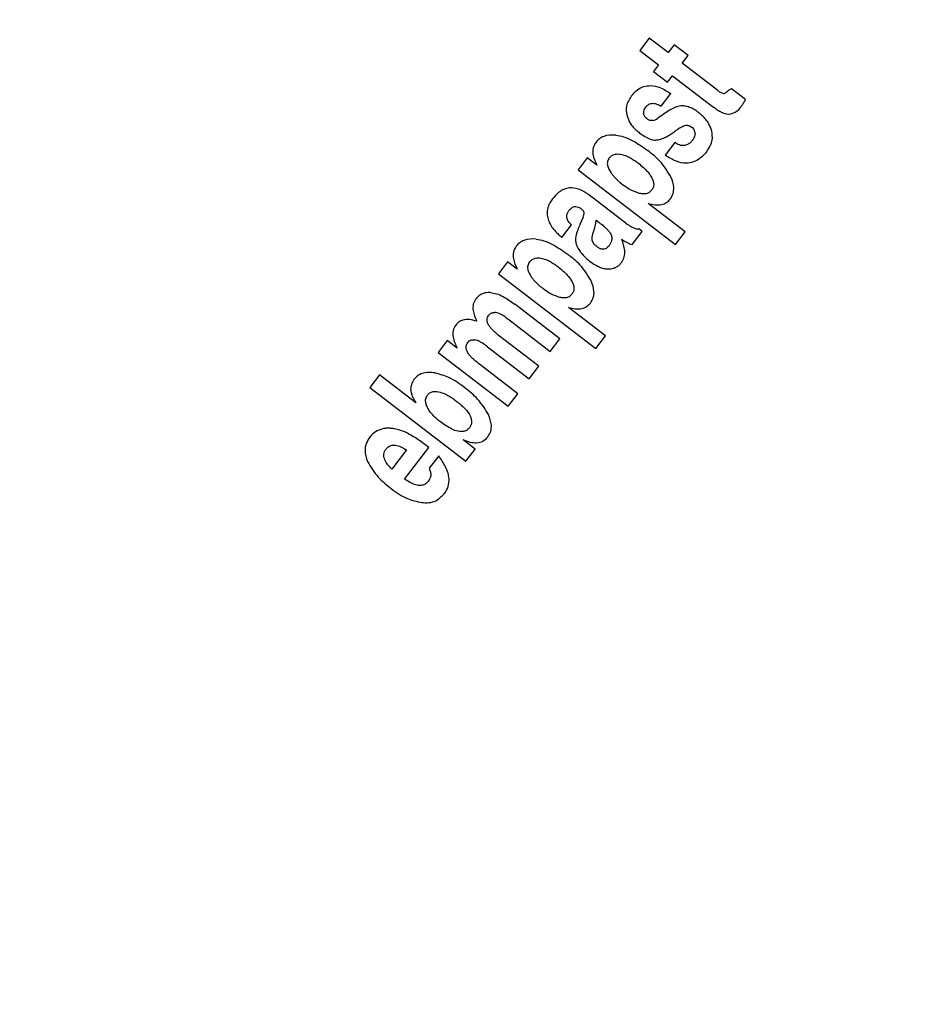
# Model space of a CAD drawing. Units: millimetres. Extents: x 5 to 414, y 3 to 291.
# Drawn here: x 90 to 92, y 246 to 249 of the extents above; entities that cross this region are included whole.
import ezdxf

# ---------------------------------------------------------------- set-up
doc = ezdxf.new("R2010")
doc.units = ezdxf.units.MM

msp = doc.modelspace()

# ---------------------------------------------------------------- linework, layer by layer
at = {"color": 7, "linetype": 'Continuous', "lineweight": 25}
for p, q in [((91.4765, 248.663), (91.4501, 248.6286)), ((91.5284, 248.6232), (91.4765, 248.663)), ((91.5448, 248.6446), (91.5284, 248.6232)), ((91.5832, 248.6151), (91.5448, 248.6446)), ((91.4501, 248.6286), (91.502, 248.5888)), ((91.5668, 248.5937), (91.5832, 248.6151)), ((91.502, 248.5888), (91.4882, 248.5709)), ((91.665, 248.5184), (91.5668, 248.5937)), ((91.4882, 248.5709), (91.5266, 248.5414)), ((91.5266, 248.5414), (91.5404, 248.5593)), ((91.5404, 248.5593), (91.639, 248.4837)), ((91.5095, 248.4756), (91.5359, 248.51)), ((91.7417, 248.4935), (91.7031, 248.5231)), ((91.5029, 248.4446), (91.4996, 248.4423)), ((91.5148, 248.4524), (91.5029, 248.4446)), ((91.5326, 248.464), (91.5148, 248.4524)), ((91.5467, 248.375), (91.5203, 248.3406)), ((91.3059, 248.3333), (91.2807, 248.3005)), ((91.3323, 248.3131), (91.3059, 248.3333)), ((91.2807, 248.3005), (91.5488, 248.0948)), ((91.3855, 248.1738), (91.3246, 248.2205)), ((91.5752, 248.1292), (91.4732, 248.2074)), ((91.4122, 248.1532), (91.3855, 248.1738)), ((91.2359, 248.1141), (91.2623, 248.1486)), ((91.2943, 248.1698), (91.2855, 248.1498)), ((91.3302, 248.1616), (91.3381, 248.1555)), ((91.4293, 248.0945), (91.4569, 248.1305)), ((91.4569, 248.1305), (91.4478, 248.1375)), ((91.5488, 248.0948), (91.5752, 248.1292)), ((91.0863, 248.0471), (91.0611, 248.0143)), ((91.1127, 248.0269), (91.0863, 248.0471)), ((91.0611, 248.0143), (91.3292, 247.8086)), ((91.2301, 247.8349), (91.1059, 247.9303)), ((91.3556, 247.843), (91.2536, 247.9213)), ((91.0826, 247.8931), (91.0896, 247.8882)), ((91.0896, 247.8882), (91.2038, 247.8005)), ((90.9201, 247.8305), (90.8949, 247.7977)), ((90.9478, 247.8093), (90.9201, 247.8305)), ((91.1722, 247.7594), (91.072, 247.8363)), ((91.2038, 247.8005), (91.2301, 247.8349)), ((91.3292, 247.8086), (91.3556, 247.843)), ((90.8949, 247.7977), (91.0879, 247.6496)), ((91.0309, 247.8132), (91.1458, 247.725)), ((91.1143, 247.684), (91.0138, 247.7611)), ((91.1458, 247.725), (91.1722, 247.7594)), ((90.7337, 247.7355), (90.7073, 247.7011)), ((90.8338, 247.6586), (90.7337, 247.7355)), ((90.7073, 247.7011), (90.9717, 247.4981)), ((91.0879, 247.6496), (91.1143, 247.684)), ((90.9972, 247.5313), (90.9636, 247.5571)), ((90.8077, 247.529), (90.7673, 247.4763)), ((90.8025, 247.4489), (90.8695, 247.5363)), ((90.9717, 247.4981), (90.9972, 247.5313)), ((90.8966, 247.5132), (90.8702, 247.4788))]:
    msp.add_line(p, q, dxfattribs=at)
for centre, radius in [((91.3166, 246.1097), 18.0032), ((91.3166, 245.9763), 15.7667), ((91.3166, 245.9763), 15.7333), ((91.3166, 245.9763), 15.6133), ((91.3166, 245.9763), 15.58)]:
    msp.add_circle(centre, radius, dxfattribs=at)
msp.add_arc((91.5831, 248.3867), 0.0923, 112.9395, 123.1805, dxfattribs=at)
for centre, major_axis, ratio, start_param, end_param in [((91.7273, 248.6179), (0.049, 0.1076), 0.196135, 3.198346, 3.590335), ((91.5899, 248.447), (0.1289, -0.0131), 0.413772, 2.891264, 3.216605), ((91.5621, 248.7366), (-0.1491, 0.2788), 0.395566, 3.104543, 3.31881), ((91.6269, 249.1269), (-0.071, 0.6735), 0.214712, 3.031798, 3.206219), ((91.4524, 248.6244), (-0.0325, 0.1889), 0.393518, 3.161137, 3.351076), ((91.3868, 248.3055), (0.2138, 0.104), 0.280108, 6.150216, 6.422336), ((91.7814, 246.5972), (-0.5351, 1.6509), 0.166295, 6.166669, 6.245895), ((90.6285, 247.7333), (0.6669, 0.4519), 0.097778, 6.128876, 6.242159), ((90.8171, 248.1937), (0.513, -0.0339), 0.413893, 6.136754, 6.291381), ((91.7954, 245.8769), (-1.0723, 1.7025), 0.169536, 6.223907, 6.345802), ((-85.8907, 229.9113), (176.7658, 17.5499), 0.010062, 6.273747, 6.280986), ((90.4645, 247.5834), (0.4573, -0.1565), 0.355481, 6.164035, 6.41993)]:
    msp.add_ellipse(centre, major_axis=major_axis, ratio=ratio, start_param=start_param, end_param=end_param, dxfattribs=at)
for points, knots in [([(91.427, 248.503), (91.4323, 248.5091), (91.4419, 248.5202), (91.4609, 248.5303), (91.4827, 248.5332), (91.5091, 248.527), (91.5263, 248.5161), (91.5359, 248.51)], [0, 0, 0, 0, 0.195992, 0.355881, 0.508618, 0.722632, 1, 1, 1, 1]), ([(91.427, 248.503), (91.4214, 248.494), (91.4113, 248.478), (91.4135, 248.4594), (91.4145, 248.4512)], [0, 0, 0, 0, 0.560148, 1, 1, 1, 1]), ([(91.6797, 248.51), (91.6779, 248.5106), (91.6749, 248.5115), (91.6712, 248.5139), (91.668, 248.5161), (91.666, 248.5176), (91.665, 248.5184)], [0, 0, 0, 0, 0.328101, 0.549909, 0.776821, 1, 1, 1, 1]), ([(91.7031, 248.5231), (91.7018, 248.5225), (91.6996, 248.5214), (91.6967, 248.5198), (91.6944, 248.5185), (91.693, 248.5174), (91.6924, 248.5168)], [0, 0, 0, 0, 0.363961, 0.585021, 0.796497, 1, 1, 1, 1]), ([(91.4663, 248.4728), (91.4692, 248.4759), (91.4748, 248.4819), (91.4869, 248.484), (91.4986, 248.4814), (91.5057, 248.4776), (91.5095, 248.4756)], [0, 0, 0, 0, 0.257143, 0.501656, 0.727654, 1, 1, 1, 1]), ([(91.5845, 248.4733), (91.5802, 248.4744), (91.5732, 248.4762), (91.5632, 248.4761), (91.555, 248.4747), (91.5498, 248.4728), (91.5471, 248.4718)], [0, 0, 0, 0, 0.347439, 0.563633, 0.779315, 1, 1, 1, 1]), ([(91.6113, 248.4585), (91.6085, 248.4605), (91.6039, 248.4639), (91.5969, 248.468), (91.5909, 248.471), (91.5866, 248.4725), (91.5845, 248.4733)], [0, 0, 0, 0, 0.340407, 0.560328, 0.780277, 1, 1, 1, 1]), ([(91.639, 248.4837), (91.6437, 248.4801), (91.6516, 248.4741), (91.6628, 248.4664), (91.672, 248.4603), (91.6785, 248.4573), (91.6816, 248.4559)], [0, 0, 0, 0, 0.352734, 0.578474, 0.801363, 1, 1, 1, 1]), ([(91.7283, 248.4726), (91.73, 248.475), (91.7327, 248.4787), (91.7362, 248.4842), (91.739, 248.4888), (91.7408, 248.4919), (91.7417, 248.4935)], [0, 0, 0, 0, 0.345967, 0.564578, 0.782954, 1, 1, 1, 1]), ([(91.4145, 248.4512), (91.4167, 248.4445), (91.4204, 248.4334), (91.4299, 248.4202), (91.4393, 248.4101), (91.4465, 248.4043), (91.45, 248.4014)], [0, 0, 0, 0, 0.3363305, 0.5564775, 0.7782422, 1, 1, 1, 1]), ([(91.4696, 248.4411), (91.468, 248.4424), (91.4654, 248.4447), (91.4629, 248.4486), (91.4614, 248.4522), (91.4611, 248.4547), (91.4609, 248.456)], [0, 0, 0, 0, 0.358242, 0.57335, 0.784421, 1, 1, 1, 1]), ([(91.6488, 248.4069), (91.6464, 248.4138), (91.6423, 248.4253), (91.6323, 248.4389), (91.6225, 248.4494), (91.615, 248.4554), (91.6113, 248.4585)], [0, 0, 0, 0, 0.33681, 0.556943, 0.778453, 1, 1, 1, 1]), ([(91.4863, 248.4358), (91.4843, 248.4356), (91.4809, 248.4353), (91.4764, 248.4368), (91.4729, 248.4387), (91.4707, 248.4403), (91.4696, 248.4411)], [0, 0, 0, 0, 0.335335, 0.554766, 0.777783, 1, 1, 1, 1]), ([(91.5487, 248.4077), (91.5514, 248.4097), (91.5558, 248.413), (91.5623, 248.417), (91.568, 248.42), (91.5721, 248.4214), (91.5742, 248.4221)], [0, 0, 0, 0, 0.340294, 0.559763, 0.78012, 1, 1, 1, 1]), ([(91.5742, 248.4221), (91.5764, 248.4225), (91.5801, 248.4232), (91.5854, 248.4219), (91.59, 248.4199), (91.5929, 248.4178), (91.5944, 248.4167)], [0, 0, 0, 0, 0.304075, 0.511682, 0.739689, 1, 1, 1, 1]), ([(91.3845, 248.3959), (91.373, 248.396), (91.3569, 248.3962), (91.3388, 248.3864), (91.3329, 248.3798), (91.3299, 248.3764)], [0, 0, 0, 0, 0.560342, 0.780203, 1, 1, 1, 1]), ([(91.3845, 248.3959), (91.3917, 248.3946), (91.4075, 248.3918), (91.4377, 248.3779), (91.4587, 248.3629), (91.4725, 248.353)], [0, 0, 0, 0, 0.220614, 0.484858, 1, 1, 1, 1]), ([(91.45, 248.4014), (91.4592, 248.3951), (91.472, 248.3862), (91.4914, 248.3814), (91.4999, 248.3827), (91.5041, 248.3834)], [0, 0, 0, 0, 0.565991, 0.784132, 1, 1, 1, 1]), ([(91.5041, 248.3834), (91.5094, 248.3851), (91.5181, 248.388), (91.5296, 248.3942), (91.5393, 248.4004), (91.5455, 248.4052), (91.5487, 248.4077)], [0, 0, 0, 0, 0.321386, 0.537965, 0.763631, 1, 1, 1, 1]), ([(91.6025, 248.4006), (91.6024, 248.3983), (91.6021, 248.3946), (91.6004, 248.3895), (91.5983, 248.3853), (91.5965, 248.3827), (91.5955, 248.3813)], [0, 0, 0, 0, 0.324615, 0.539323, 0.762996, 1, 1, 1, 1]), ([(91.6346, 248.3505), (91.6382, 248.3557), (91.6449, 248.3654), (91.6517, 248.3847), (91.6499, 248.3986), (91.6488, 248.4069)], [0, 0, 0, 0, 0.310923, 0.588924, 1, 1, 1, 1]), ([(91.3299, 248.3764), (91.3269, 248.3714), (91.3207, 248.3612), (91.3205, 248.3379), (91.3277, 248.3228), (91.3323, 248.3131)], [0, 0, 0, 0, 0.259181, 0.524761, 1, 1, 1, 1]), ([(91.5768, 248.3676), (91.5732, 248.367), (91.5673, 248.366), (91.5593, 248.3685), (91.5528, 248.3713), (91.5487, 248.3738), (91.5467, 248.375)], [0, 0, 0, 0, 0.332868, 0.552191, 0.77703, 1, 1, 1, 1]), ([(91.5955, 248.3813), (91.5937, 248.3792), (91.5908, 248.3758), (91.5859, 248.3721), (91.5815, 248.3695), (91.5783, 248.3682), (91.5768, 248.3676)], [0, 0, 0, 0, 0.350748, 0.56867, 0.783797, 1, 1, 1, 1]), ([(91.3663, 248.3328), (91.3685, 248.3352), (91.3729, 248.34), (91.384, 248.3444), (91.3924, 248.3437), (91.3975, 248.3433)], [0, 0, 0, 0, 0.279588, 0.558624, 1, 1, 1, 1]), ([(91.3975, 248.3433), (91.4036, 248.3417), (91.4137, 248.3391), (91.4264, 248.3321), (91.4367, 248.3256), (91.4432, 248.3208), (91.4465, 248.3183)], [0, 0, 0, 0, 0.340901, 0.55968, 0.780582, 1, 1, 1, 1]), ([(91.5369, 248.2791), (91.5273, 248.2949), (91.5101, 248.3234), (91.4841, 248.3439), (91.4725, 248.353)], [0, 0, 0, 0, 0.557259, 1, 1, 1, 1]), ([(91.6346, 248.3505), (91.6289, 248.3439), (91.6185, 248.3318), (91.5985, 248.3208), (91.5758, 248.317), (91.5482, 248.323), (91.5304, 248.3342), (91.5203, 248.3406)], [0, 0, 0, 0, 0.202364, 0.365141, 0.516409, 0.725466, 1, 1, 1, 1]), ([(91.3663, 248.3328), (91.3644, 248.3296), (91.3605, 248.3232), (91.361, 248.3084), (91.3665, 248.2993), (91.3702, 248.2933)], [0, 0, 0, 0, 0.260876, 0.515196, 1, 1, 1, 1]), ([(91.4465, 248.3183), (91.4513, 248.3144), (91.4593, 248.308), (91.4694, 248.2979), (91.4772, 248.2887), (91.4814, 248.2818), (91.4834, 248.2784)], [0, 0, 0, 0, 0.340531, 0.560163, 0.780384, 1, 1, 1, 1]), ([(91.4032, 248.2593), (91.3987, 248.2629), (91.3915, 248.2687), (91.3827, 248.2777), (91.376, 248.2853), (91.3721, 248.2907), (91.3702, 248.2933)], [0, 0, 0, 0, 0.360665, 0.581913, 0.794668, 1, 1, 1, 1]), ([(91.4444, 248.2368), (91.4365, 248.2399), (91.4218, 248.2458), (91.409, 248.255), (91.4032, 248.2593)], [0, 0, 0, 0, 0.538836, 1, 1, 1, 1]), ([(91.4834, 248.2784), (91.4849, 248.2753), (91.4879, 248.2691), (91.4892, 248.2595), (91.4875, 248.2508), (91.4845, 248.2463), (91.483, 248.244)], [0, 0, 0, 0, 0.282316, 0.562035, 0.780602, 1, 1, 1, 1]), ([(91.5341, 248.2196), (91.5372, 248.2245), (91.5433, 248.2345), (91.5449, 248.256), (91.54, 248.2703), (91.5369, 248.2791)], [0, 0, 0, 0, 0.278501, 0.557649, 1, 1, 1, 1]), ([(91.2569, 248.2503), (91.2516, 248.2493), (91.2411, 248.2473), (91.2245, 248.2371), (91.2155, 248.2266), (91.21, 248.2202)], [0, 0, 0, 0, 0.278151, 0.557468, 1, 1, 1, 1]), ([(91.3246, 248.2205), (91.3198, 248.2242), (91.3119, 248.2302), (91.3005, 248.2378), (91.2913, 248.2435), (91.2848, 248.2461), (91.2818, 248.2473)], [0, 0, 0, 0, 0.359366, 0.589372, 0.809538, 1, 1, 1, 1]), ([(91.483, 248.244), (91.4806, 248.2414), (91.4757, 248.2362), (91.4654, 248.2334), (91.4548, 248.2337), (91.448, 248.2357), (91.4444, 248.2368)], [0, 0, 0, 0, 0.252471, 0.500041, 0.729747, 1, 1, 1, 1]), ([(91.21, 248.2202), (91.2076, 248.2168), (91.2035, 248.2111), (91.1993, 248.2025), (91.1966, 248.1948), (91.1958, 248.1895), (91.1955, 248.1868)], [0, 0, 0, 0, 0.341624, 0.562196, 0.781197, 1, 1, 1, 1]), ([(91.4732, 248.2074), (91.4856, 248.2047), (91.5028, 248.2009), (91.5242, 248.2089), (91.5308, 248.216), (91.5341, 248.2196)], [0, 0, 0, 0, 0.562348, 0.781301, 1, 1, 1, 1]), ([(91.1955, 248.1868), (91.1954, 248.1831), (91.1952, 248.1768), (91.1967, 248.1681), (91.1989, 248.1605), (91.201, 248.1556), (91.2021, 248.153)], [0, 0, 0, 0, 0.320898, 0.536773, 0.762286, 1, 1, 1, 1]), ([(91.2493, 248.1703), (91.2494, 248.1725), (91.2495, 248.176), (91.251, 248.1807), (91.2528, 248.1846), (91.2545, 248.187), (91.2554, 248.1882)], [0, 0, 0, 0, 0.330704, 0.545404, 0.766783, 1, 1, 1, 1]), ([(91.2554, 248.1882), (91.2577, 248.191), (91.2624, 248.1964), (91.2723, 248.2), (91.2815, 248.1978), (91.2861, 248.1947), (91.2885, 248.1931)], [0, 0, 0, 0, 0.282282, 0.558976, 0.777946, 1, 1, 1, 1]), ([(91.2885, 248.1931), (91.2897, 248.1921), (91.2917, 248.1904), (91.2941, 248.1877), (91.2958, 248.1851), (91.2964, 248.1832), (91.2967, 248.1822)], [0, 0, 0, 0, 0.343473, 0.564173, 0.782839, 1, 1, 1, 1]), ([(91.2021, 248.153), (91.2048, 248.1483), (91.2094, 248.1404), (91.2181, 248.1306), (91.2265, 248.1222), (91.2327, 248.1169), (91.2359, 248.1141)], [0, 0, 0, 0, 0.314965, 0.528108, 0.755288, 1, 1, 1, 1]), ([(91.2623, 248.1486), (91.26, 248.1508), (91.2565, 248.1545), (91.2525, 248.1602), (91.2501, 248.1652), (91.2496, 248.1686), (91.2493, 248.1703)], [0, 0, 0, 0, 0.368788, 0.593489, 0.802942, 1, 1, 1, 1]), ([(91.2855, 248.1498), (91.2834, 248.1449), (91.28, 248.1368), (91.2763, 248.1254), (91.2739, 248.1162), (91.2735, 248.1102), (91.2734, 248.1073)], [0, 0, 0, 0, 0.361292, 0.591852, 0.808707, 1, 1, 1, 1]), ([(91.3381, 248.1555), (91.3427, 248.152), (91.3498, 248.1464), (91.3585, 248.1384), (91.3646, 248.1322), (91.3677, 248.1278), (91.3691, 248.1257)], [0, 0, 0, 0, 0.4021528, 0.6259493, 0.8242486, 1, 1, 1, 1]), ([(91.4122, 248.1532), (91.4166, 248.15), (91.4234, 248.145), (91.4333, 248.1403), (91.4407, 248.1378), (91.4455, 248.1376), (91.4478, 248.1375)], [0, 0, 0, 0, 0.411996, 0.636533, 0.831487, 1, 1, 1, 1]), ([(91.3319, 248.0887), (91.3287, 248.0915), (91.3223, 248.0972), (91.317, 248.1122), (91.3205, 248.1228), (91.3226, 248.1292)], [0, 0, 0, 0, 0.281845, 0.559865, 1, 1, 1, 1]), ([(91.3691, 248.1257), (91.3706, 248.1225), (91.3735, 248.1162), (91.3734, 248.1033), (91.3686, 248.0957), (91.3656, 248.091)], [0, 0, 0, 0, 0.280934, 0.559748, 1, 1, 1, 1]), ([(91.1649, 248.1097), (91.1534, 248.1099), (91.1373, 248.11), (91.1192, 248.1002), (91.1133, 248.0936), (91.1103, 248.0903)], [0, 0, 0, 0, 0.560349, 0.780208, 1, 1, 1, 1]), ([(91.1649, 248.1097), (91.1721, 248.1085), (91.1879, 248.1056), (91.2182, 248.0917), (91.2391, 248.0767), (91.2529, 248.0669)], [0, 0, 0, 0, 0.220635, 0.484886, 1, 1, 1, 1]), ([(91.2734, 248.1073), (91.2737, 248.1038), (91.2743, 248.0979), (91.2771, 248.0901), (91.2802, 248.0839), (91.2827, 248.0799), (91.2839, 248.078)], [0, 0, 0, 0, 0.337726, 0.557711, 0.778911, 1, 1, 1, 1]), ([(91.4007, 248.0456), (91.4035, 248.0505), (91.4092, 248.0604), (91.4097, 248.0831), (91.4043, 248.0987), (91.4007, 248.1089)], [0, 0, 0, 0, 0.251725, 0.513324, 1, 1, 1, 1]), ([(91.4007, 248.1089), (91.4037, 248.1069), (91.4087, 248.1038), (91.416, 248.0998), (91.4224, 248.0966), (91.427, 248.0952), (91.4293, 248.0945)], [0, 0, 0, 0, 0.3354602, 0.5526139, 0.7743493, 1, 1, 1, 1]), ([(91.1103, 248.0903), (91.1071, 248.0848), (91.1007, 248.0739), (91.1014, 248.0506), (91.1084, 248.0359), (91.1127, 248.0269)], [0, 0, 0, 0, 0.277381, 0.556303, 1, 1, 1, 1]), ([(91.3173, 247.9929), (91.3078, 248.0088), (91.2905, 248.0372), (91.2645, 248.0578), (91.2529, 248.0669)], [0, 0, 0, 0, 0.557263, 1, 1, 1, 1]), ([(91.2839, 248.078), (91.2884, 248.0722), (91.2967, 248.0615), (91.3073, 248.053), (91.3123, 248.049)], [0, 0, 0, 0, 0.53455, 1, 1, 1, 1]), ([(91.3656, 248.091), (91.3632, 248.0883), (91.3584, 248.0828), (91.3479, 248.0806), (91.3389, 248.0837), (91.3342, 248.087), (91.3319, 248.0887)], [0, 0, 0, 0, 0.2800978, 0.5544438, 0.7751011, 1, 1, 1, 1]), ([(91.1467, 248.0467), (91.1447, 248.0432), (91.1406, 248.0363), (91.1419, 248.0214), (91.1473, 248.0126), (91.1506, 248.0072)], [0, 0, 0, 0, 0.277495, 0.555636, 1, 1, 1, 1]), ([(91.1467, 248.0467), (91.1489, 248.0491), (91.1533, 248.0538), (91.1644, 248.0583), (91.1728, 248.0576), (91.1779, 248.0572)], [0, 0, 0, 0, 0.279581, 0.558617, 1, 1, 1, 1]), ([(91.1779, 248.0572), (91.184, 248.0556), (91.1941, 248.0529), (91.2068, 248.046), (91.2171, 248.0395), (91.2236, 248.0346), (91.2269, 248.0322)], [0, 0, 0, 0, 0.34091, 0.559691, 0.780586, 1, 1, 1, 1]), ([(91.3123, 248.049), (91.3175, 248.0453), (91.3261, 248.0391), (91.3392, 248.0325), (91.3509, 248.0284), (91.3591, 248.0277), (91.3632, 248.0273)], [0, 0, 0, 0, 0.342713, 0.563416, 0.782029, 1, 1, 1, 1]), ([(91.3632, 248.0273), (91.3682, 248.0276), (91.3763, 248.0281), (91.3867, 248.0327), (91.3945, 248.0383), (91.3986, 248.0432), (91.4007, 248.0456)], [0, 0, 0, 0, 0.339736, 0.559508, 0.779427, 1, 1, 1, 1]), ([(91.2269, 248.0322), (91.2322, 248.0279), (91.2405, 248.0212), (91.2506, 248.0108), (91.258, 248.0019), (91.2619, 247.9954), (91.2639, 247.9922)], [0, 0, 0, 0, 0.369378, 0.586229, 0.794865, 1, 1, 1, 1]), ([(91.1836, 247.9731), (91.1791, 247.9767), (91.1719, 247.9825), (91.1631, 247.9915), (91.1564, 247.9991), (91.1525, 248.0045), (91.1506, 248.0072)], [0, 0, 0, 0, 0.360593, 0.581847, 0.79463, 1, 1, 1, 1]), ([(91.2639, 247.9922), (91.2654, 247.9891), (91.2684, 247.9829), (91.2696, 247.9733), (91.2679, 247.9646), (91.2649, 247.9601), (91.2634, 247.9579)], [0, 0, 0, 0, 0.2823203, 0.562041, 0.7806041, 1, 1, 1, 1]), ([(91.3145, 247.9334), (91.3176, 247.9384), (91.3237, 247.9484), (91.3253, 247.9699), (91.3204, 247.9842), (91.3173, 247.9929)], [0, 0, 0, 0, 0.2784976, 0.5576441, 1, 1, 1, 1]), ([(91.0395, 247.9623), (91.0343, 247.9623), (91.0256, 247.9622), (91.0143, 247.9582), (91.0056, 247.9529), (91.0012, 247.9478), (90.999, 247.9452)], [0, 0, 0, 0, 0.34088, 0.560817, 0.780191, 1, 1, 1, 1]), ([(91.0395, 247.9623), (91.0449, 247.9615), (91.0569, 247.9597), (91.0797, 247.9491), (91.0955, 247.9378), (91.1059, 247.9303)], [0, 0, 0, 0, 0.219144, 0.483186, 1, 1, 1, 1]), ([(91.2248, 247.9506), (91.2169, 247.9538), (91.2022, 247.9596), (91.1895, 247.9689), (91.1836, 247.9731)], [0, 0, 0, 0, 0.538874, 1, 1, 1, 1]), ([(91.2634, 247.9579), (91.261, 247.9553), (91.2561, 247.9501), (91.2458, 247.9472), (91.2352, 247.9476), (91.2285, 247.9496), (91.2248, 247.9506)], [0, 0, 0, 0, 0.252184, 0.499752, 0.729548, 1, 1, 1, 1]), ([(90.999, 247.9452), (90.9962, 247.9404), (90.9904, 247.9305), (90.9904, 247.9078), (90.9971, 247.8929), (91.0014, 247.8832)], [0, 0, 0, 0, 0.254543, 0.517641, 1, 1, 1, 1]), ([(91.2536, 247.9213), (91.266, 247.9185), (91.2833, 247.9148), (91.3046, 247.9227), (91.3112, 247.9298), (91.3145, 247.9334)], [0, 0, 0, 0, 0.562355, 0.781307, 1, 1, 1, 1]), ([(91.0342, 247.9), (91.0357, 247.9016), (91.0382, 247.9043), (91.0427, 247.9064), (91.0468, 247.9075), (91.0497, 247.9076), (91.0511, 247.9077)], [0, 0, 0, 0, 0.338693, 0.558501, 0.77889, 1, 1, 1, 1]), ([(91.0826, 247.8931), (91.0786, 247.8959), (91.0725, 247.9001), (91.0638, 247.9045), (91.0573, 247.9071), (91.0531, 247.9075), (91.0511, 247.9077)], [0, 0, 0, 0, 0.408611, 0.633445, 0.830042, 1, 1, 1, 1]), ([(91.0014, 247.8832), (90.9944, 247.8852), (90.9818, 247.8888), (90.9646, 247.8876), (90.9517, 247.8819), (90.9463, 247.876), (90.9435, 247.8729)], [0, 0, 0, 0, 0.344464, 0.619314, 0.805899, 1, 1, 1, 1]), ([(91.0348, 247.8714), (91.0334, 247.8739), (91.0306, 247.879), (91.0292, 247.887), (91.0305, 247.8944), (91.033, 247.8982), (91.0342, 247.9)], [0, 0, 0, 0, 0.282654, 0.56232, 0.780619, 1, 1, 1, 1]), ([(90.9435, 247.8729), (90.9406, 247.8679), (90.9347, 247.8578), (90.9354, 247.8343), (90.9429, 247.8191), (90.9478, 247.8093)], [0, 0, 0, 0, 0.253294, 0.514709, 1, 1, 1, 1]), ([(91.072, 247.8363), (91.0666, 247.8405), (91.0581, 247.8471), (91.0476, 247.8566), (91.0402, 247.8637), (91.0365, 247.8689), (91.0348, 247.8714)], [0, 0, 0, 0, 0.403213, 0.626989, 0.824851, 1, 1, 1, 1]), ([(90.9777, 247.7949), (90.9762, 247.7975), (90.9733, 247.8028), (90.9715, 247.8111), (90.9727, 247.8189), (90.9753, 247.8229), (90.9765, 247.8249)], [0, 0, 0, 0, 0.282866, 0.563054, 0.781223, 1, 1, 1, 1]), ([(90.9765, 247.8249), (90.9779, 247.8264), (90.9806, 247.8294), (90.9873, 247.8328), (90.9925, 247.8326), (90.9958, 247.8325)], [0, 0, 0, 0, 0.281122, 0.5607, 1, 1, 1, 1]), ([(91.0309, 247.8132), (91.0265, 247.8164), (91.0197, 247.8215), (91.0101, 247.8272), (91.0029, 247.8308), (90.998, 247.8319), (90.9958, 247.8325)], [0, 0, 0, 0, 0.405113, 0.629614, 0.8274, 1, 1, 1, 1]), ([(91.0138, 247.7611), (91.0085, 247.7652), (91.0004, 247.7716), (90.9902, 247.7806), (90.9831, 247.7875), (90.9795, 247.7925), (90.9777, 247.7949)], [0, 0, 0, 0, 0.401324, 0.625064, 0.823632, 1, 1, 1, 1]), ([(90.8861, 247.7412), (90.8801, 247.742), (90.8682, 247.7436), (90.8516, 247.7407), (90.8378, 247.7335), (90.8316, 247.7264), (90.8284, 247.7229)], [0, 0, 0, 0, 0.2820697, 0.561903, 0.7806532, 1, 1, 1, 1]), ([(90.9683, 247.7004), (90.9542, 247.7107), (90.9291, 247.729), (90.8992, 247.7375), (90.8861, 247.7412)], [0, 0, 0, 0, 0.5615122, 1, 1, 1, 1]), ([(90.8284, 247.7229), (90.8256, 247.7184), (90.8205, 247.7104), (90.8197, 247.7009), (90.8193, 247.6966)], [0, 0, 0, 0, 0.556021, 1, 1, 1, 1]), ([(90.8193, 247.6966), (90.8197, 247.6925), (90.8204, 247.6854), (90.8243, 247.6757), (90.8286, 247.6671), (90.832, 247.6615), (90.8338, 247.6586)], [0, 0, 0, 0, 0.301235, 0.518747, 0.75184, 1, 1, 1, 1]), ([(90.8656, 247.6803), (90.8677, 247.6825), (90.8721, 247.6871), (90.883, 247.6907), (90.891, 247.6898), (90.8959, 247.6893)], [0, 0, 0, 0, 0.278574, 0.557747, 1, 1, 1, 1]), ([(90.8959, 247.6893), (90.9019, 247.6876), (90.9118, 247.6849), (90.9243, 247.678), (90.9345, 247.6716), (90.9409, 247.6668), (90.9441, 247.6644)], [0, 0, 0, 0, 0.341077, 0.559877, 0.780649, 1, 1, 1, 1]), ([(91.0336, 247.6263), (91.0244, 247.6412), (91.0069, 247.6697), (90.9808, 247.6905), (90.9683, 247.7004)], [0, 0, 0, 0, 0.5217, 1, 1, 1, 1]), ([(90.8624, 247.6538), (90.8616, 247.6571), (90.8603, 247.6624), (90.8607, 247.6697), (90.8624, 247.6754), (90.8645, 247.6787), (90.8656, 247.6803)], [0, 0, 0, 0, 0.365186, 0.581912, 0.790091, 1, 1, 1, 1]), ([(90.9441, 247.6644), (90.9525, 247.6575), (90.9674, 247.6455), (90.9816, 247.6276), (90.9867, 247.6139), (90.9875, 247.6051), (90.9857, 247.5969), (90.9827, 247.5923), (90.9811, 247.5899)], [0, 0, 0, 0, 0.352727, 0.622926, 0.730978, 0.82275, 0.908031, 1, 1, 1, 1]), ([(90.9013, 247.6064), (90.8948, 247.6117), (90.8847, 247.6199), (90.8734, 247.6329), (90.8665, 247.6432), (90.8637, 247.6505), (90.8624, 247.6538)], [0, 0, 0, 0, 0.403422, 0.627762, 0.826085, 1, 1, 1, 1]), ([(90.9648, 247.5801), (90.9598, 247.58), (90.9488, 247.5797), (90.9266, 247.5885), (90.9115, 247.5992), (90.9013, 247.6064)], [0, 0, 0, 0, 0.208691, 0.468951, 1, 1, 1, 1]), ([(91.0318, 247.565), (91.0349, 247.5699), (91.041, 247.5798), (91.0428, 247.602), (91.0371, 247.6169), (91.0336, 247.6263)], [0, 0, 0, 0, 0.266154, 0.535385, 1, 1, 1, 1]), ([(90.7916, 247.583), (90.7857, 247.5847), (90.7762, 247.5874), (90.763, 247.589), (90.7523, 247.5891), (90.7454, 247.5879), (90.742, 247.5872)], [0, 0, 0, 0, 0.364863, 0.584196, 0.794711, 1, 1, 1, 1]), ([(90.8695, 247.5363), (90.8597, 247.5435), (90.8445, 247.5547), (90.8233, 247.568), (90.8074, 247.577), (90.7966, 247.5811), (90.7916, 247.583)], [0, 0, 0, 0, 0.39915, 0.622695, 0.822033, 1, 1, 1, 1]), ([(90.9811, 247.5899), (90.9796, 247.5882), (90.9771, 247.5854), (90.9728, 247.5826), (90.9689, 247.5809), (90.9662, 247.5803), (90.9648, 247.5801)], [0, 0, 0, 0, 0.352348, 0.567889, 0.781444, 1, 1, 1, 1]), ([(90.7071, 247.5648), (90.7034, 247.5591), (90.696, 247.5479), (90.6915, 247.5237), (90.6971, 247.5072), (90.7005, 247.4971)], [0, 0, 0, 0, 0.280823, 0.560183, 1, 1, 1, 1]), ([(91.0318, 247.565), (91.0275, 247.5604), (91.0191, 247.5514), (91.0009, 247.547), (90.9821, 247.5494), (90.9702, 247.5543), (90.9636, 247.5571)], [0, 0, 0, 0, 0.247891, 0.485201, 0.71552, 1, 1, 1, 1]), ([(90.7673, 247.4763), (90.7597, 247.4841), (90.7485, 247.4957), (90.7444, 247.5146), (90.747, 247.5249), (90.7499, 247.5293), (90.7514, 247.5315)], [0, 0, 0, 0, 0.504213, 0.751287, 0.875284, 1, 1, 1, 1]), ([(90.7514, 247.5315), (90.7537, 247.534), (90.7581, 247.5389), (90.7676, 247.5426), (90.7793, 247.5425), (90.7932, 247.538), (90.8025, 247.5322), (90.8077, 247.529)], [0, 0, 0, 0, 0.1609403, 0.3093775, 0.4736837, 0.7099442, 1, 1, 1, 1]), ([(90.7005, 247.4971), (90.7095, 247.4822), (90.7268, 247.4535), (90.7529, 247.4327), (90.7655, 247.4227)], [0, 0, 0, 0, 0.51999, 1, 1, 1, 1]), ([(90.9251, 247.4505), (90.9244, 247.4556), (90.9227, 247.4667), (90.9131, 247.488), (90.9031, 247.5031), (90.8966, 247.5132)], [0, 0, 0, 0, 0.217969, 0.481539, 1, 1, 1, 1]), ([(90.8702, 247.4788), (90.8711, 247.4762), (90.8727, 247.4719), (90.8742, 247.466), (90.8751, 247.4614), (90.8751, 247.4586), (90.875, 247.4573)], [0, 0, 0, 0, 0.376645, 0.614531, 0.825293, 1, 1, 1, 1]), ([(90.8689, 247.4437), (90.8662, 247.4407), (90.8611, 247.4352), (90.8499, 247.4311), (90.8362, 247.4316), (90.8197, 247.4377), (90.8086, 247.4449), (90.8025, 247.4489)], [0, 0, 0, 0, 0.156834, 0.30142, 0.464519, 0.702989, 1, 1, 1, 1]), ([(90.7655, 247.4227), (90.7799, 247.4123), (90.8056, 247.3939), (90.8364, 247.3872), (90.8498, 247.3843)], [0, 0, 0, 0, 0.562401, 1, 1, 1, 1]), ([(90.8498, 247.3843), (90.8564, 247.3839), (90.8695, 247.3832), (90.8927, 247.3891), (90.9047, 247.4013), (90.9119, 247.4087)], [0, 0, 0, 0, 0.282213, 0.562495, 1, 1, 1, 1])]:
    msp.add_open_spline(points, degree=3, knots=knots, dxfattribs=at)

doc.saveas('drawing.dxf')
